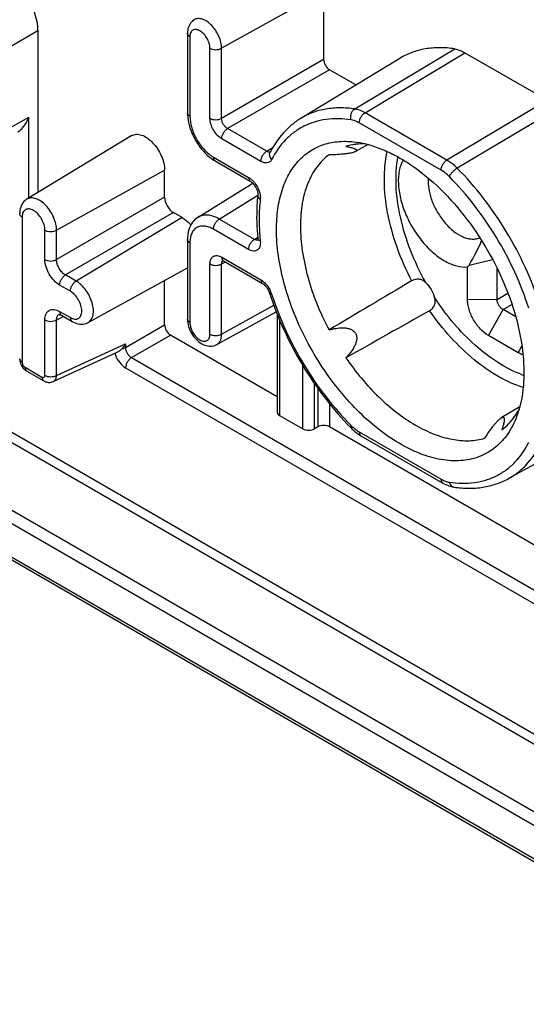
# Model space of a CAD drawing. Units: millimetres. Extents: x 109 to 170, y 54 to 181.
# Drawn here: x 143 to 155, y 54 to 78 of the extents above; entities that cross this region are included whole.
import ezdxf

# ---------------------------------------------------------------- set-up
doc = ezdxf.new("R2010")
doc.units = ezdxf.units.MM
doc.header["$LTSCALE"] = 16.335
doc.layers.get('0').update_dxf_attribs({"linetype": 'CONTINUOUS'})
for name, color, linetype in [('DRAFT', 7, 'CONTINUOUS'), ('RACCORDO', 7, 'CONTINUOUS'), ('SMUSSO', 7, 'CONTINUOUS')]:
    doc.layers.add(name, color=color, linetype=linetype)

msp = doc.modelspace()

# ---------------------------------------------------------------- linework, layer by layer
at = {"color": 7, "linetype": 'CONTINUOUS'}
for centre, radius, start, end in [((151.29, 72.966), 1.567, 93.4913, 97.7008), ((151.296, 72.847), 1.687, 88.7999, 93.4525)]:
    msp.add_arc(centre, radius, start, end, dxfattribs=at)
for points, knots in [([(149.195, 72.475), (149.195, 72.641), (149.215, 72.959), (149.313, 73.408), (149.476, 73.799), (149.703, 74.123), (149.99, 74.371), (150.328, 74.533), (150.708, 74.605), (150.972, 74.594), (151.105, 74.576)], [0, 0, 0, 0, 0.151477, 0.290716, 0.418463, 0.536855, 0.649492, 0.761078, 0.876533, 1, 1, 1, 1]), ([(151.08, 74.519), (151.061, 74.517), (150.988, 74.505), (150.915, 74.488), (150.861, 74.472)], [0, 0, 0, 0, 0.253344, 1, 1, 1, 1]), ([(150.861, 74.472), (150.88, 74.469), (150.917, 74.462), (150.97, 74.45), (151.018, 74.437), (151.054, 74.426), (151.079, 74.415), (151.094, 74.408), (151.107, 74.399), (151.116, 74.39), (151.121, 74.38), (151.119, 74.368), (151.109, 74.357), (151.1, 74.351), (151.095, 74.348)], [0, 0, 0, 0, 0.178453, 0.345527, 0.498852, 0.634961, 0.695039, 0.748799, 0.79534, 0.834242, 0.866659, 0.898567, 0.940382, 1, 1, 1, 1]), ([(151.105, 74.576), (151.344, 74.543), (151.709, 74.43), (152.17, 74.195), (152.659, 73.878), (153.247, 73.365), (153.874, 72.619), (154.405, 71.768), (154.811, 70.861), (155.068, 69.949), (155.135, 69.338), (155.135, 69.046)], [0, 0, 0, 0, 0.099212, 0.154211, 0.212642, 0.338437, 0.473108, 0.6118, 0.749166, 0.880017, 1, 1, 1, 1]), ([(150.456, 74.27), (150.345, 74.188), (150.141, 73.979), (149.925, 73.577), (149.796, 73.094), (149.771, 72.747), (149.771, 72.564)], [0, 0, 0, 0, 0.218033, 0.452951, 0.712564, 1, 1, 1, 1]), ([(151.095, 74.348), (151.077, 74.338), (151.033, 74.324), (150.962, 74.307), (150.88, 74.295), (150.767, 74.282), (150.625, 74.272), (150.512, 74.27), (150.456, 74.27)], [0, 0, 0, 0, 0.092044, 0.211553, 0.341997, 0.475485, 0.741153, 1, 1, 1, 1]), ([(149.771, 72.564), (149.771, 72.365), (149.804, 71.951), (149.939, 71.325), (150.155, 70.688), (150.348, 70.272), (150.456, 70.067)], [0, 0, 0, 0, 0.228923, 0.474815, 0.733537, 1, 1, 1, 1]), ([(154.94, 67.935), (154.881, 67.792), (154.738, 67.527), (154.43, 67.207), (154.048, 66.998), (153.609, 66.91), (153.131, 66.942), (152.629, 67.088), (152.117, 67.343), (151.606, 67.698), (151.113, 68.143), (150.651, 68.665), (150.234, 69.249), (149.873, 69.877), (149.58, 70.531), (149.363, 71.192), (149.229, 71.841), (149.195, 72.269), (149.195, 72.475)], [0, 0, 0, 0, 0.04903, 0.094635, 0.13913, 0.185127, 0.234842, 0.289656, 0.350083, 0.415923, 0.486445, 0.560546, 0.636871, 0.713927, 0.790173, 0.864121, 0.934424, 1, 1, 1, 1]), ([(150.456, 70.067), (150.51, 70.084), (150.62, 70.11), (150.761, 70.123), (150.874, 70.115), (150.957, 70.095), (151.034, 70.057), (151.095, 69.994), (151.123, 69.911), (151.121, 69.826), (151.099, 69.743), (151.054, 69.64), (150.976, 69.522), (150.901, 69.437), (150.861, 69.398)], [0, 0, 0, 0, 0.125014, 0.250005, 0.312624, 0.375307, 0.438042, 0.500708, 0.563271, 0.625779, 0.688212, 0.750602, 0.875231, 1, 1, 1, 1]), ([(150.861, 69.398), (151.093, 69.061), (151.479, 68.596), (152.067, 68.084), (152.512, 67.782), (152.958, 67.563), (153.394, 67.432), (153.811, 67.394), (154.077, 67.434), (154.199, 67.471)], [0, 0, 0, 0, 0.300315, 0.441077, 0.57281, 0.694292, 0.805191, 0.906336, 1, 1, 1, 1]), ([(155.135, 69.046), (155.135, 68.944), (155.121, 68.568), (155.044, 68.19), (154.94, 67.935)], [0, 0, 0, 0, 0.269915, 1, 1, 1, 1]), ([(154.913, 67.99), (154.922, 68.003), (154.959, 68.056), (154.992, 68.111), (155.016, 68.153)], [0, 0, 0, 0, 0.246573, 1, 1, 1, 1]), ([(154.199, 67.471), (154.227, 67.516), (154.285, 67.607), (154.364, 67.718), (154.432, 67.803), (154.484, 67.863), (154.536, 67.915), (154.572, 67.945), (154.59, 67.956)], [0, 0, 0, 0, 0.255846, 0.517229, 0.648432, 0.777388, 0.898615, 1, 1, 1, 1]), ([(154.59, 67.956), (154.598, 67.96), (154.611, 67.967), (154.63, 67.972), (154.646, 67.97), (154.656, 67.96), (154.662, 67.946), (154.665, 67.922), (154.663, 67.887), (154.655, 67.839), (154.636, 67.767), (154.618, 67.711), (154.604, 67.672)], [0, 0, 0, 0, 0.068978, 0.120181, 0.158504, 0.193378, 0.232283, 0.277819, 0.388241, 0.519972, 0.667957, 1, 1, 1, 1]), ([(154.604, 67.672), (154.663, 67.716), (154.775, 67.814), (154.869, 67.928), (154.913, 67.99)], [0, 0, 0, 0, 0.492727, 1, 1, 1, 1])]:
    msp.add_open_spline(points, degree=3, knots=knots, dxfattribs=at)
at = {"layer": 'DRAFT', "color": 7, "linetype": 'CONTINUOUS'}
for p, q in [((152.155, 76.585), (149.778, 75.145)), ((151.399, 74.515), (151.095, 74.348)), ((155.035, 68.226), (154.59, 67.956)), ((155.893, 67.119), (154.769, 66.502))]:
    msp.add_line(p, q, dxfattribs=at)
at = {"layer": 'RACCORDO', "color": 250, "linetype": 'CONTINUOUS'}
for p, q in [((161.226, 56.987), (111.887, 85.475)), ((161.226, 56.744), (111.782, 85.292)), ((150.108, 78.069), (147.878, 76.826)), ((141.019, 75.839), (143.468, 77.252)), ((147.116, 77.105), (147.116, 75.194)), ((147.598, 75.146), (147.598, 76.827)), ((147.878, 75.144), (147.878, 76.826)), ((151.075, 75.37), (153.476, 76.812)), ((150.327, 76.558), (147.878, 75.144)), ((151.321, 75.279), (153.72, 76.721)), ((150.468, 76.313), (148.019, 74.899)), ((155.701, 75.578), (153.287, 74.144)), ((155.946, 75.386), (153.533, 73.95)), ((141.019, 73.928), (143.249, 75.171)), ((143.249, 73.233), (143.249, 75.171)), ((153.287, 74.144), (151.321, 75.279)), ((148.96, 74.356), (148.019, 74.899)), ((153.148, 73.9), (151.182, 75.036)), ((148.822, 74.112), (147.88, 74.656)), ((148.96, 74.356), (149.106, 74.445)), ((147.682, 74.214), (148.525, 73.728)), ((143.916, 72.459), (146.508, 73.905)), ((146.508, 73.251), (143.916, 71.755)), ((147.821, 72.728), (148.749, 73.302)), ((143.088, 72.777), (143.088, 69.294)), ((146.72, 72.884), (144.128, 71.387)), ((146.933, 72.762), (144.385, 71.239)), ((148.664, 72.241), (147.821, 72.728)), ((143.635, 71.756), (143.635, 72.461)), ((143.916, 71.755), (143.916, 72.459)), ((148.525, 71.998), (147.682, 72.484)), ((147.116, 72.158), (147.116, 70.247)), ((148.664, 72.241), (148.745, 72.292)), ((147.598, 69.969), (147.598, 71.65)), ((147.966, 71.696), (147.878, 71.649)), ((147.878, 69.967), (147.878, 71.649)), ((147.88, 71.813), (148.822, 71.27)), ((144.385, 71.239), (144.128, 71.387)), ((144.246, 70.996), (143.989, 71.144)), ((147.878, 69.967), (149.128, 70.664)), ((143.989, 70.512), (144.246, 70.363)), ((143.635, 68.978), (143.635, 70.307)), ((143.916, 70.306), (144.077, 70.393)), ((143.916, 68.977), (143.916, 70.306)), ((145.571, 69.648), (146.508, 70.19)), ((149.27, 70.304), (149.27, 68.017)), ((145.712, 69.403), (146.65, 69.945)), ((143.916, 68.977), (145.571, 69.735)), ((145.571, 69.735), (145.571, 69.648)), ((161.141, 55.168), (136.709, 69.275)), ((145.712, 69.403), (161.226, 60.446)), ((161.002, 54.925), (136.572, 69.03)), ((143.159, 69.172), (143.565, 68.937)), ((145.573, 69.16), (161.226, 60.122)), ((149.828, 67.694), (149.828, 69.208)), ((150.108, 67.696), (150.108, 68.776)), ((150.185, 68.666), (150.185, 67.74)), ((150.466, 68.298), (150.466, 67.742)), ((136.572, 68.235), (161.266, 53.977)), ((151.182, 67.621), (153.148, 66.486))]:
    msp.add_line(p, q, dxfattribs=at)
at = {"layer": 'RACCORDO', "color": 7, "linetype": 'CONTINUOUS'}
for p, q in [((150.327, 80.591), (150.327, 76.558)), ((143.468, 77.252), (143.468, 73.365)), ((147.057, 77.187), (147.057, 75.276)), ((153.72, 76.721), (155.701, 75.578)), ((151.102, 75.947), (150.468, 76.313)), ((145.72, 74.731), (143.203, 73.205)), ((149.042, 74.328), (149.042, 74.328)), ((147.723, 74.123), (148.566, 73.636)), ((146.508, 73.251), (146.508, 73.905)), ((147.311, 72.772), (148.627, 73.586)), ((146.933, 72.762), (146.72, 72.884)), ((147.057, 72.24), (147.057, 70.328)), ((147.915, 71.726), (147.922, 71.722)), ((147.922, 71.722), (148.863, 71.179)), ((144.674, 70.249), (147.057, 71.558)), ((146.508, 70.19), (146.508, 71.256)), ((143.979, 70.444), (143.979, 70.444)), ((144.021, 70.425), (144.03, 70.42)), ((144.03, 70.42), (144.287, 70.272)), ((147.763, 69.718), (149.19, 70.502)), ((149.211, 70.447), (149.211, 68.099)), ((149.211, 68.466), (146.65, 69.945)), ((143.837, 68.83), (145.371, 69.533)), ((143.2, 69.08), (143.606, 68.845)), ((136.613, 68.144), (161.308, 53.885)), ((149.27, 68.017), (149.828, 67.694)), ((150.185, 67.74), (150.108, 67.696)), ((158.828, 62.913), (150.466, 67.742)), ((151.224, 67.529), (153.19, 66.394))]:
    msp.add_line(p, q, dxfattribs=at)
for points in [[(147.222, 77.513), (147.207, 77.503), (147.179, 77.481), (147.154, 77.457), (147.132, 77.43), (147.112, 77.4), (147.095, 77.368), (147.081, 77.334), (147.07, 77.298), (147.063, 77.261), (147.059, 77.222), (147.057, 77.187)], [(147.057, 75.276), (147.059, 75.227), (147.063, 75.167), (147.072, 75.106), (147.083, 75.044), (147.098, 74.982), (147.116, 74.921), (147.137, 74.86), (147.161, 74.799), (147.187, 74.738), (147.216, 74.679), (147.248, 74.621), (147.282, 74.564), (147.319, 74.509), (147.357, 74.456), (147.398, 74.405), (147.441, 74.356), (147.485, 74.309), (147.531, 74.265), (147.578, 74.224), (147.627, 74.186), (147.677, 74.151), (147.723, 74.123)], [(148.566, 73.636), (148.575, 73.631), (148.585, 73.623), (148.597, 73.615), (148.609, 73.604), (148.621, 73.592), (148.634, 73.579), (148.647, 73.564), (148.66, 73.548), (148.672, 73.531), (148.684, 73.513), (148.695, 73.494), (148.705, 73.475), (148.715, 73.456), (148.723, 73.437), (148.73, 73.418), (148.736, 73.4), (148.74, 73.382), (148.744, 73.366), (148.747, 73.35), (148.748, 73.336), (148.749, 73.324), (148.749, 73.314), (148.748, 73.305), (148.748, 73.303)], [(143.203, 73.205), (143.186, 73.194), (143.158, 73.172), (143.131, 73.146), (143.107, 73.117), (143.086, 73.085), (143.069, 73.051), (143.054, 73.015), (143.043, 72.977), (143.035, 72.937), (143.031, 72.896), (143.029, 72.858)], [(147.311, 72.772), (147.282, 72.752), (147.245, 72.723), (147.211, 72.689), (147.18, 72.652), (147.152, 72.61), (147.127, 72.565), (147.106, 72.517), (147.088, 72.466), (147.074, 72.411), (147.065, 72.354), (147.059, 72.294), (147.057, 72.24)], [(148.748, 72.265), (148.748, 72.257), (148.749, 72.245), (148.749, 72.235), (148.748, 72.227), (148.747, 72.22), (148.746, 72.216), (148.746, 72.214)], [(147.895, 71.734), (147.895, 71.734), (147.894, 71.734), (147.895, 71.734), (147.898, 71.733), (147.902, 71.731), (147.908, 71.729), (147.915, 71.726)], [(148.863, 71.179), (148.873, 71.172), (148.884, 71.165), (148.896, 71.155), (148.908, 71.144), (148.921, 71.132), (148.934, 71.118), (148.947, 71.103), (148.96, 71.086), (148.973, 71.068), (148.985, 71.049), (148.996, 71.03), (149.006, 71.01), (149.015, 70.99), (149.023, 70.97), (149.03, 70.95)], [(143.972, 70.442), (143.972, 70.441), (143.972, 70.441), (143.973, 70.441), (143.977, 70.441), (143.983, 70.44), (143.99, 70.438), (143.999, 70.435), (144.01, 70.431), (144.021, 70.425)], [(144.287, 70.272), (144.32, 70.254), (144.358, 70.237), (144.396, 70.224), (144.435, 70.215), (144.474, 70.209), (144.512, 70.208), (144.55, 70.21), (144.587, 70.216), (144.622, 70.226), (144.656, 70.24), (144.674, 70.249)], [(147.057, 70.329), (147.057, 70.323), (147.06, 70.281), (147.065, 70.239), (147.073, 70.196), (147.084, 70.154), (147.098, 70.112), (147.115, 70.07), (147.134, 70.029), (147.156, 69.989), (147.18, 69.95), (147.206, 69.913), (147.235, 69.877), (147.266, 69.843), (147.297, 69.812), (147.331, 69.784), (147.365, 69.759), (147.4, 69.737), (147.435, 69.719), (147.471, 69.704), (147.507, 69.692), (147.543, 69.684), (147.579, 69.68), (147.614, 69.679), (147.65, 69.681), (147.684, 69.687), (147.717, 69.697), (147.748, 69.71), (147.763, 69.718)], [(143.029, 69.376), (143.03, 69.351), (143.034, 69.325), (143.039, 69.299), (143.047, 69.273), (143.056, 69.247), (143.068, 69.222), (143.082, 69.198), (143.097, 69.175), (143.114, 69.153), (143.132, 69.133), (143.151, 69.115), (143.171, 69.099), (143.193, 69.084), (143.2, 69.08)], [(143.606, 68.845), (143.625, 68.836), (143.646, 68.826), (143.668, 68.819), (143.689, 68.814), (143.712, 68.81), (143.734, 68.809), (143.755, 68.81), (143.777, 68.812), (143.797, 68.817), (143.817, 68.823), (143.837, 68.831)], [(150.985, 67.716), (151.003, 67.698), (151.04, 67.664), (151.078, 67.631), (151.117, 67.6), (151.157, 67.571), (151.198, 67.545), (151.224, 67.529)], [(153.19, 66.394), (153.22, 66.377), (153.259, 66.358), (153.297, 66.341), (153.335, 66.327), (153.373, 66.315), (153.41, 66.306), (153.447, 66.298), (153.457, 66.297)]]:
    msp.add_lwpolyline(points, dxfattribs=at)
at = {"layer": 'RACCORDO', "color": 250, "linetype": 'CONTINUOUS'}
for centre, radius, start, end in [((154.072, 72.753), 5.296, 184.6887, 185.9553), ((148.752, 72.388), 0.172, 238.9545, 243.4021), ((147.952, 71.681), 0.0679, 125.2748, 133.7673), ((148.437, 70.721), 0.675, 20.6206, 27.9716), ((148.485, 70.739), 0.624, 17.7448, 20.5722), ((144.027, 70.356), 0.1, 118.3058, 122.5267), ((145.914, 69.692), 0.629, 197.0904, 201.5396), ((155.99, 71.404), 2.573, 249.1837, 250.5677)]:
    msp.add_arc(centre, radius, start, end, dxfattribs=at)
at = {"layer": 'RACCORDO', "color": 7, "linetype": 'CONTINUOUS'}
for centre, major_axis, ratio, start_param, end_param in [((142.761, 77.661), (-0.5, 0.866), 0.577508, -2.356091, -0.785599), ((150.468, 76.476), (-0.1, 0.173), 0.577508, 0.785502, 2.355994), ((146.72, 73.129), (-0.15, 0.26), 0.577508, 0.785502, 2.355994), ((146.65, 70.108), (-0.1, 0.173), 0.577508, 0.785502, 2.355994), ((149.411, 68.101), (0.2, 0.003), 0.587374, 3.132555, 3.917953), ((149.969, 67.779), (0.2, 0.003), 0.587374, -2.365232, -0.811889), ((150.324, 67.657), (0.2, 0.003), 0.587374, 0.776361, 2.329704)]:
    msp.add_ellipse(centre, major_axis=major_axis, ratio=ratio, start_param=start_param, end_param=end_param, dxfattribs=at)
at = {"layer": 'RACCORDO', "color": 250, "linetype": 'CONTINUOUS'}
for points, knots in [([(147.878, 76.826), (147.878, 76.872), (147.865, 76.97), (147.816, 77.113), (147.741, 77.251), (147.646, 77.372), (147.538, 77.467), (147.426, 77.527), (147.331, 77.544), (147.265, 77.533), (147.235, 77.521), (147.222, 77.513)], [0, 0, 0, 0, 0.129002, 0.270953, 0.418439, 0.56296, 0.696581, 0.813572, 0.912585, 0.957118, 1, 1, 1, 1]), ([(147.598, 76.827), (147.598, 76.867), (147.583, 76.95), (147.531, 77.067), (147.456, 77.17), (147.378, 77.236), (147.312, 77.267), (147.266, 77.278), (147.224, 77.277), (147.185, 77.263), (147.154, 77.237), (147.132, 77.2), (147.119, 77.155), (147.116, 77.122), (147.116, 77.105)], [0, 0, 0, 0, 0.138254, 0.291391, 0.444537, 0.582786, 0.643241, 0.697323, 0.745966, 0.791393, 0.836821, 0.885452, 0.939555, 1, 1, 1, 1]), ([(147.116, 77.105), (147.099, 77.115), (147.077, 77.132), (147.06, 77.163), (147.057, 77.179), (147.057, 77.187)], [0, 0, 0, 0, 0.547733, 0.781581, 1, 1, 1, 1]), ([(147.598, 76.827), (147.618, 76.816), (147.664, 76.799), (147.737, 76.79), (147.811, 76.798), (147.858, 76.814), (147.878, 76.826)], [0, 0, 0, 0, 0.236732, 0.498909, 0.761677, 1, 1, 1, 1]), ([(151.075, 75.37), (150.957, 75.388), (150.724, 75.406), (150.382, 75.378), (150.064, 75.294), (149.869, 75.2), (149.778, 75.145)], [0, 0, 0, 0, 0.266984, 0.519781, 0.762402, 1, 1, 1, 1]), ([(147.116, 75.194), (147.099, 75.204), (147.077, 75.221), (147.06, 75.252), (147.057, 75.268), (147.057, 75.276)], [0, 0, 0, 0, 0.547733, 0.781581, 1, 1, 1, 1]), ([(147.116, 75.194), (147.116, 75.101), (147.151, 74.906), (147.272, 74.631), (147.449, 74.389), (147.601, 74.261), (147.682, 74.214)], [0, 0, 0, 0, 0.237189, 0.499942, 0.76271, 1, 1, 1, 1]), ([(147.88, 74.656), (147.84, 74.679), (147.764, 74.743), (147.676, 74.864), (147.615, 75.001), (147.598, 75.099), (147.598, 75.146)], [0, 0, 0, 0, 0.237214, 0.499955, 0.762726, 1, 1, 1, 1]), ([(147.598, 75.146), (147.618, 75.134), (147.664, 75.117), (147.737, 75.109), (147.811, 75.117), (147.858, 75.133), (147.878, 75.144)], [0, 0, 0, 0, 0.236732, 0.498909, 0.761677, 1, 1, 1, 1]), ([(148.019, 74.899), (147.999, 74.911), (147.961, 74.942), (147.916, 75.003), (147.886, 75.072), (147.878, 75.121), (147.878, 75.144)], [0, 0, 0, 0, 0.237705, 0.499955, 0.762234, 1, 1, 1, 1]), ([(150.985, 75.108), (150.787, 75.138), (150.488, 75.146), (150.11, 75.065), (149.851, 74.962), (149.616, 74.818), (149.331, 74.569), (149.167, 74.328), (149.079, 74.156)], [0, 0, 0, 0, 0.262405, 0.385643, 0.505847, 0.625239, 0.746116, 1, 1, 1, 1]), ([(150.985, 75.108), (150.978, 75.133), (150.973, 75.184), (150.991, 75.28), (151.035, 75.346), (151.075, 75.37)], [0, 0, 0, 0, 0.25822, 0.522852, 1, 1, 1, 1]), ([(151.321, 75.279), (151.301, 75.291), (151.223, 75.332), (151.138, 75.361), (151.075, 75.37)], [0, 0, 0, 0, 0.269462, 1, 1, 1, 1]), ([(151.182, 75.036), (151.182, 75.058), (151.191, 75.107), (151.22, 75.175), (151.264, 75.235), (151.301, 75.267), (151.321, 75.279)], [0, 0, 0, 0, 0.236727, 0.498902, 0.761674, 1, 1, 1, 1]), ([(147.88, 74.656), (147.88, 74.679), (147.889, 74.727), (147.919, 74.795), (147.962, 74.855), (148, 74.887), (148.019, 74.899)], [0, 0, 0, 0, 0.236727, 0.498902, 0.761674, 1, 1, 1, 1]), ([(151.182, 75.036), (151.166, 75.045), (151.104, 75.078), (151.036, 75.101), (150.985, 75.108)], [0, 0, 0, 0, 0.269389, 1, 1, 1, 1]), ([(147.682, 74.214), (147.682, 74.195), (147.686, 74.167), (147.704, 74.137), (147.716, 74.127), (147.723, 74.123)], [0, 0, 0, 0, 0.54774, 0.781586, 1, 1, 1, 1]), ([(148.822, 74.112), (148.822, 74.135), (148.83, 74.184), (148.86, 74.252), (148.903, 74.312), (148.941, 74.344), (148.96, 74.356)], [0, 0, 0, 0, 0.236727, 0.498902, 0.761674, 1, 1, 1, 1]), ([(148.994, 74.341), (148.991, 74.342), (148.979, 74.346), (148.968, 74.351), (148.96, 74.356)], [0, 0, 0, 0, 0.238141, 1, 1, 1, 1]), ([(149.049, 74.341), (149.045, 74.339), (149.027, 74.335), (149.007, 74.337), (148.994, 74.341)], [0, 0, 0, 0, 0.233816, 1, 1, 1, 1]), ([(149.079, 74.156), (149.057, 74.18), (149.032, 74.224), (149.027, 74.286), (149.036, 74.315), (149.042, 74.328)], [0, 0, 0, 0, 0.530889, 0.771108, 1, 1, 1, 1]), ([(151.847, 74.353), (151.795, 74.127), (151.752, 73.631), (151.839, 72.855), (152.066, 72.041), (152.301, 71.508), (152.439, 71.244)], [0, 0, 0, 0, 0.2161, 0.458826, 0.722883, 1, 1, 1, 1]), ([(152.104, 74.224), (152.062, 74), (152.037, 73.512), (152.145, 72.757), (152.389, 71.971), (152.632, 71.459), (152.772, 71.207)], [0, 0, 0, 0, 0.217624, 0.461321, 0.725057, 1, 1, 1, 1]), ([(149.079, 74.156), (149.069, 74.135), (149.04, 74.098), (148.973, 74.07), (148.896, 74.076), (148.846, 74.098), (148.822, 74.112)], [0, 0, 0, 0, 0.233595, 0.458065, 0.707098, 1, 1, 1, 1]), ([(153.148, 73.9), (153.148, 73.923), (153.157, 73.972), (153.186, 74.04), (153.23, 74.1), (153.267, 74.132), (153.287, 74.144)], [0, 0, 0, 0, 0.236727, 0.498902, 0.761674, 1, 1, 1, 1]), ([(153.533, 73.95), (153.514, 73.97), (153.438, 74.042), (153.354, 74.105), (153.287, 74.144)], [0, 0, 0, 0, 0.263147, 1, 1, 1, 1]), ([(148.525, 73.728), (148.531, 73.724), (148.558, 73.707), (148.582, 73.688), (148.6, 73.672)], [0, 0, 0, 0, 0.238792, 1, 1, 1, 1]), ([(148.525, 73.728), (148.525, 73.709), (148.529, 73.68), (148.547, 73.65), (148.559, 73.64), (148.566, 73.636)], [0, 0, 0, 0, 0.54774, 0.781586, 1, 1, 1, 1]), ([(153.345, 73.746), (153.33, 73.761), (153.269, 73.819), (153.202, 73.87), (153.148, 73.9)], [0, 0, 0, 0, 0.263114, 1, 1, 1, 1]), ([(153.345, 73.746), (153.353, 73.764), (153.376, 73.803), (153.42, 73.858), (153.473, 73.909), (153.513, 73.939), (153.533, 73.95)], [0, 0, 0, 0, 0.215557, 0.476597, 0.74999, 1, 1, 1, 1]), ([(155.251, 70.592), (155.157, 70.885), (154.931, 71.466), (154.492, 72.294), (153.965, 73.064), (153.559, 73.53), (153.345, 73.746)], [0, 0, 0, 0, 0.248442, 0.50226, 0.754925, 1, 1, 1, 1]), ([(155.519, 70.665), (155.421, 70.97), (155.185, 71.576), (154.728, 72.438), (154.18, 73.24), (153.756, 73.726), (153.533, 73.95)], [0, 0, 0, 0, 0.248443, 0.50226, 0.754924, 1, 1, 1, 1]), ([(148.6, 73.672), (148.604, 73.669), (148.62, 73.654), (148.634, 73.639), (148.645, 73.627)], [0, 0, 0, 0, 0.245457, 1, 1, 1, 1]), ([(148.645, 73.627), (148.66, 73.611), (148.715, 73.542), (148.757, 73.462), (148.778, 73.4)], [0, 0, 0, 0, 0.24786, 1, 1, 1, 1]), ([(148.805, 73.198), (148.787, 73.211), (148.763, 73.235), (148.748, 73.274), (148.747, 73.294), (148.748, 73.303)], [0, 0, 0, 0, 0.540146, 0.776632, 1, 1, 1, 1]), ([(148.778, 73.4), (148.79, 73.365), (148.807, 73.299), (148.809, 73.23), (148.805, 73.198)], [0, 0, 0, 0, 0.529555, 1, 1, 1, 1]), ([(143.916, 72.459), (143.916, 72.51), (143.902, 72.616), (143.849, 72.771), (143.767, 72.921), (143.664, 73.053), (143.547, 73.155), (143.425, 73.221), (143.322, 73.24), (143.25, 73.228), (143.218, 73.214), (143.203, 73.205)], [0, 0, 0, 0, 0.129001, 0.270954, 0.41844, 0.562963, 0.696583, 0.813573, 0.912585, 0.957118, 1, 1, 1, 1]), ([(148.805, 73.198), (148.797, 73.128), (148.771, 72.836), (148.776, 72.542), (148.794, 72.32)], [0, 0, 0, 0, 0.239312, 1, 1, 1, 1]), ([(143.088, 72.777), (143.071, 72.786), (143.049, 72.804), (143.032, 72.835), (143.029, 72.851), (143.029, 72.858)], [0, 0, 0, 0, 0.547733, 0.781581, 1, 1, 1, 1]), ([(143.635, 72.461), (143.635, 72.505), (143.619, 72.6), (143.56, 72.733), (143.474, 72.85), (143.385, 72.925), (143.311, 72.961), (143.259, 72.973), (143.21, 72.972), (143.167, 72.956), (143.131, 72.926), (143.106, 72.885), (143.091, 72.834), (143.088, 72.796), (143.088, 72.777)], [0, 0, 0, 0, 0.138253, 0.291392, 0.444539, 0.582789, 0.643244, 0.697326, 0.745969, 0.791396, 0.836825, 0.885457, 0.939557, 1, 1, 1, 1]), ([(147.821, 72.728), (147.776, 72.754), (147.686, 72.796), (147.549, 72.828), (147.421, 72.822), (147.344, 72.792), (147.311, 72.772)], [0, 0, 0, 0, 0.290441, 0.549629, 0.78237, 1, 1, 1, 1]), ([(147.682, 72.484), (147.646, 72.505), (147.577, 72.538), (147.469, 72.564), (147.369, 72.561), (147.279, 72.529), (147.206, 72.467), (147.153, 72.382), (147.122, 72.276), (147.116, 72.199), (147.116, 72.158)], [0, 0, 0, 0, 0.144896, 0.274512, 0.391095, 0.49997, 0.608839, 0.725414, 0.855067, 1, 1, 1, 1]), ([(147.682, 72.484), (147.682, 72.507), (147.69, 72.556), (147.72, 72.624), (147.763, 72.684), (147.801, 72.716), (147.821, 72.728)], [0, 0, 0, 0, 0.236727, 0.498902, 0.761674, 1, 1, 1, 1]), ([(143.635, 72.461), (143.655, 72.449), (143.701, 72.432), (143.775, 72.424), (143.849, 72.432), (143.896, 72.448), (143.916, 72.459)], [0, 0, 0, 0, 0.236732, 0.498909, 0.761677, 1, 1, 1, 1]), ([(147.116, 72.158), (147.099, 72.168), (147.077, 72.185), (147.06, 72.216), (147.057, 72.232), (147.057, 72.24)], [0, 0, 0, 0, 0.547732, 0.781582, 1, 1, 1, 1]), ([(148.525, 71.998), (148.525, 72.021), (148.533, 72.069), (148.563, 72.137), (148.606, 72.197), (148.644, 72.229), (148.664, 72.241)], [0, 0, 0, 0, 0.236727, 0.498902, 0.761674, 1, 1, 1, 1]), ([(148.805, 72.204), (148.808, 72.181), (148.809, 72.136), (148.798, 72.074), (148.775, 72.022), (148.739, 71.984), (148.693, 71.961), (148.639, 71.957), (148.581, 71.969), (148.544, 71.987), (148.525, 71.998)], [0, 0, 0, 0, 0.151218, 0.286229, 0.405844, 0.514644, 0.620644, 0.732958, 0.858444, 1, 1, 1, 1]), ([(148.698, 72.226), (148.696, 72.226), (148.688, 72.229), (148.681, 72.232), (148.675, 72.235)], [0, 0, 0, 0, 0.241309, 1, 1, 1, 1]), ([(148.748, 72.224), (148.744, 72.223), (148.727, 72.22), (148.71, 72.222), (148.698, 72.226)], [0, 0, 0, 0, 0.234415, 1, 1, 1, 1]), ([(148.805, 72.204), (148.797, 72.207), (148.783, 72.215), (148.764, 72.229), (148.752, 72.246), (148.748, 72.259), (148.748, 72.265)], [0, 0, 0, 0, 0.298469, 0.56027, 0.789706, 1, 1, 1, 1]), ([(147.598, 71.65), (147.598, 71.67), (147.601, 71.709), (147.616, 71.762), (147.643, 71.805), (147.679, 71.836), (147.724, 71.852), (147.774, 71.853), (147.828, 71.84), (147.863, 71.824), (147.88, 71.813)], [0, 0, 0, 0, 0.144884, 0.274514, 0.391079, 0.499949, 0.608825, 0.725405, 0.855089, 1, 1, 1, 1]), ([(143.989, 71.144), (143.939, 71.173), (143.844, 71.253), (143.733, 71.404), (143.657, 71.576), (143.635, 71.698), (143.635, 71.756)], [0, 0, 0, 0, 0.237225, 0.499992, 0.762743, 1, 1, 1, 1]), ([(143.635, 71.756), (143.655, 71.745), (143.701, 71.728), (143.775, 71.719), (143.849, 71.727), (143.896, 71.743), (143.916, 71.755)], [0, 0, 0, 0, 0.236732, 0.498909, 0.761677, 1, 1, 1, 1]), ([(144.128, 71.387), (144.098, 71.404), (144.04, 71.452), (143.973, 71.543), (143.928, 71.646), (143.915, 71.72), (143.916, 71.755)], [0, 0, 0, 0, 0.237553, 0.499992, 0.762414, 1, 1, 1, 1]), ([(147.598, 71.65), (147.618, 71.639), (147.664, 71.622), (147.737, 71.614), (147.811, 71.621), (147.858, 71.638), (147.878, 71.649)], [0, 0, 0, 0, 0.236732, 0.498909, 0.761677, 1, 1, 1, 1]), ([(147.878, 71.649), (147.878, 71.665), (147.881, 71.694), (147.896, 71.721), (147.906, 71.73)], [0, 0, 0, 0, 0.544403, 1, 1, 1, 1]), ([(147.88, 71.813), (147.88, 71.794), (147.885, 71.766), (147.903, 71.736), (147.915, 71.726), (147.922, 71.722)], [0, 0, 0, 0, 0.547736, 0.781587, 1, 1, 1, 1]), ([(143.989, 71.144), (143.989, 71.167), (143.997, 71.215), (144.027, 71.283), (144.071, 71.343), (144.108, 71.375), (144.128, 71.387)], [0, 0, 0, 0, 0.236727, 0.498902, 0.761674, 1, 1, 1, 1]), ([(144.246, 70.996), (144.246, 71.018), (144.254, 71.067), (144.284, 71.135), (144.327, 71.195), (144.365, 71.227), (144.385, 71.239)], [0, 0, 0, 0, 0.236727, 0.498902, 0.761674, 1, 1, 1, 1]), ([(144.674, 70.249), (144.689, 70.257), (144.717, 70.278), (144.764, 70.335), (144.799, 70.433), (144.803, 70.571), (144.773, 70.724), (144.71, 70.879), (144.621, 71.025), (144.513, 71.148), (144.428, 71.214), (144.385, 71.239)], [0, 0, 0, 0, 0.042881, 0.087414, 0.186422, 0.303407, 0.437023, 0.581542, 0.729026, 0.870986, 1, 1, 1, 1]), ([(148.822, 71.27), (148.834, 71.263), (148.884, 71.23), (148.928, 71.187), (148.957, 71.152)], [0, 0, 0, 0, 0.23284, 1, 1, 1, 1]), ([(148.822, 71.27), (148.822, 71.251), (148.826, 71.223), (148.844, 71.193), (148.856, 71.182), (148.863, 71.179)], [0, 0, 0, 0, 0.54774, 0.781586, 1, 1, 1, 1]), ([(148.957, 71.152), (148.965, 71.143), (148.993, 71.107), (149.017, 71.068), (149.033, 71.037)], [0, 0, 0, 0, 0.247194, 1, 1, 1, 1]), ([(144.246, 70.363), (144.263, 70.354), (144.296, 70.337), (144.348, 70.325), (144.397, 70.326), (144.44, 70.342), (144.476, 70.372), (144.501, 70.413), (144.516, 70.464), (144.523, 70.547), (144.502, 70.661), (144.444, 70.794), (144.358, 70.911), (144.284, 70.973), (144.246, 70.996)], [0, 0, 0, 0, 0.060444, 0.114541, 0.163175, 0.208604, 0.25403, 0.30267, 0.356749, 0.4172, 0.555442, 0.708587, 0.86173, 1, 1, 1, 1]), ([(149.079, 70.929), (149.073, 70.93), (149.061, 70.931), (149.044, 70.935), (149.032, 70.944), (149.03, 70.95)], [0, 0, 0, 0, 0.34303, 0.620198, 1, 1, 1, 1]), ([(149.079, 70.929), (149.173, 70.636), (149.4, 70.055), (149.838, 69.227), (150.365, 68.457), (150.771, 67.991), (150.985, 67.776)], [0, 0, 0, 0, 0.248442, 0.50226, 0.754925, 1, 1, 1, 1]), ([(155.075, 68.998), (154.882, 69.072), (154.492, 69.274), (153.948, 69.692), (153.435, 70.221), (153.133, 70.628), (152.992, 70.844)], [0, 0, 0, 0, 0.219806, 0.463299, 0.725693, 1, 1, 1, 1]), ([(143.635, 70.307), (143.635, 70.333), (143.639, 70.381), (143.659, 70.447), (143.692, 70.501), (143.737, 70.539), (143.793, 70.56), (143.856, 70.561), (143.923, 70.545), (143.967, 70.524), (143.989, 70.512)], [0, 0, 0, 0, 0.144883, 0.274518, 0.391087, 0.499962, 0.608842, 0.725425, 0.855098, 1, 1, 1, 1]), ([(143.916, 70.306), (143.916, 70.321), (143.918, 70.349), (143.928, 70.387), (143.946, 70.419), (143.964, 70.435), (143.973, 70.441)], [0, 0, 0, 0, 0.288675, 0.547861, 0.781643, 1, 1, 1, 1]), ([(143.989, 70.512), (143.989, 70.492), (143.993, 70.464), (144.011, 70.434), (144.024, 70.424), (144.03, 70.42)], [0, 0, 0, 0, 0.547732, 0.781588, 1, 1, 1, 1]), ([(155.118, 68.689), (154.913, 68.752), (154.498, 68.94), (153.914, 69.351), (153.357, 69.887), (153.026, 70.306), (152.871, 70.53)], [0, 0, 0, 0, 0.217114, 0.459375, 0.722602, 1, 1, 1, 1]), ([(143.635, 70.307), (143.655, 70.296), (143.701, 70.279), (143.775, 70.271), (143.849, 70.279), (143.896, 70.295), (143.916, 70.306)], [0, 0, 0, 0, 0.236732, 0.498909, 0.761677, 1, 1, 1, 1]), ([(144.246, 70.363), (144.246, 70.344), (144.25, 70.316), (144.268, 70.286), (144.28, 70.276), (144.287, 70.272)], [0, 0, 0, 0, 0.54774, 0.781586, 1, 1, 1, 1]), ([(147.116, 70.247), (147.099, 70.256), (147.077, 70.274), (147.06, 70.305), (147.057, 70.321), (147.057, 70.328)], [0, 0, 0, 0, 0.547733, 0.781581, 1, 1, 1, 1]), ([(147.116, 70.247), (147.116, 70.207), (147.131, 70.124), (147.182, 70.007), (147.258, 69.904), (147.336, 69.838), (147.401, 69.807), (147.447, 69.796), (147.49, 69.797), (147.528, 69.811), (147.559, 69.837), (147.582, 69.874), (147.595, 69.919), (147.598, 69.951), (147.598, 69.969)], [0, 0, 0, 0, 0.138252, 0.291389, 0.444535, 0.582784, 0.643239, 0.697321, 0.745965, 0.791391, 0.836819, 0.885452, 0.939555, 1, 1, 1, 1]), ([(147.598, 69.969), (147.618, 69.957), (147.664, 69.94), (147.737, 69.932), (147.811, 69.94), (147.858, 69.956), (147.878, 69.967)], [0, 0, 0, 0, 0.236732, 0.498909, 0.761677, 1, 1, 1, 1]), ([(147.763, 69.718), (147.781, 69.728), (147.815, 69.756), (147.852, 69.814), (147.874, 69.887), (147.878, 69.939), (147.878, 69.967)], [0, 0, 0, 0, 0.217818, 0.450622, 0.709851, 1, 1, 1, 1]), ([(145.489, 69.621), (145.496, 69.622), (145.524, 69.628), (145.552, 69.638), (145.571, 69.648)], [0, 0, 0, 0, 0.26489, 1, 1, 1, 1]), ([(145.571, 69.648), (145.57, 69.625), (145.578, 69.576), (145.608, 69.507), (145.653, 69.446), (145.692, 69.415), (145.712, 69.403)], [0, 0, 0, 0, 0.237692, 0.499954, 0.762247, 1, 1, 1, 1]), ([(143.088, 69.294), (143.071, 69.304), (143.049, 69.321), (143.032, 69.352), (143.029, 69.368), (143.029, 69.376)], [0, 0, 0, 0, 0.547733, 0.781581, 1, 1, 1, 1]), ([(143.088, 69.294), (143.088, 69.27), (143.104, 69.222), (143.138, 69.184), (143.159, 69.172)], [0, 0, 0, 0, 0.499801, 1, 1, 1, 1]), ([(145.329, 69.461), (145.354, 69.398), (145.421, 69.283), (145.519, 69.191), (145.573, 69.16)], [0, 0, 0, 0, 0.522945, 1, 1, 1, 1]), ([(145.712, 69.403), (145.692, 69.391), (145.655, 69.359), (145.611, 69.299), (145.581, 69.231), (145.573, 69.183), (145.573, 69.16)], [0, 0, 0, 0, 0.238326, 0.501098, 0.763273, 1, 1, 1, 1]), ([(143.159, 69.172), (143.159, 69.152), (143.163, 69.124), (143.181, 69.094), (143.193, 69.084), (143.2, 69.08)], [0, 0, 0, 0, 0.547731, 0.781569, 1, 1, 1, 1]), ([(143.565, 68.937), (143.573, 68.932), (143.59, 68.925), (143.616, 68.93), (143.633, 68.951), (143.635, 68.969), (143.635, 68.978)], [0, 0, 0, 0, 0.275225, 0.499593, 0.724363, 1, 1, 1, 1]), ([(143.565, 68.937), (143.565, 68.918), (143.569, 68.89), (143.587, 68.86), (143.6, 68.849), (143.606, 68.845)], [0, 0, 0, 0, 0.547731, 0.78157, 1, 1, 1, 1]), ([(143.635, 68.978), (143.655, 68.967), (143.701, 68.95), (143.775, 68.942), (143.849, 68.949), (143.896, 68.965), (143.916, 68.977)], [0, 0, 0, 0, 0.236732, 0.498909, 0.761677, 1, 1, 1, 1]), ([(143.837, 68.831), (143.848, 68.836), (143.87, 68.851), (143.895, 68.885), (143.911, 68.928), (143.915, 68.96), (143.916, 68.977)], [0, 0, 0, 0, 0.219193, 0.452651, 0.711579, 1, 1, 1, 1]), ([(150.985, 67.776), (150.983, 67.769), (150.976, 67.751), (150.975, 67.726), (150.985, 67.716)], [0, 0, 0, 0, 0.33488, 1, 1, 1, 1]), ([(150.985, 67.776), (150.992, 67.768), (151.022, 67.74), (151.052, 67.713), (151.076, 67.694)], [0, 0, 0, 0, 0.255245, 1, 1, 1, 1]), ([(151.076, 67.694), (151.085, 67.687), (151.119, 67.661), (151.154, 67.637), (151.182, 67.621)], [0, 0, 0, 0, 0.257931, 1, 1, 1, 1]), ([(151.182, 67.621), (151.182, 67.602), (151.186, 67.574), (151.205, 67.544), (151.217, 67.533), (151.224, 67.529)], [0, 0, 0, 0, 0.54774, 0.781586, 1, 1, 1, 1]), ([(153.345, 66.413), (153.543, 66.384), (153.842, 66.376), (154.221, 66.457), (154.479, 66.559), (154.715, 66.703), (154.999, 66.953), (155.164, 67.193), (155.251, 67.366)], [0, 0, 0, 0, 0.262405, 0.385643, 0.505847, 0.625238, 0.746115, 1, 1, 1, 1]), ([(154.769, 66.502), (154.847, 66.545), (154.998, 66.645), (155.272, 66.897), (155.433, 67.134), (155.519, 67.304)], [0, 0, 0, 0, 0.241266, 0.486094, 1, 1, 1, 1]), ([(153.148, 66.486), (153.159, 66.48), (153.2, 66.457), (153.243, 66.439), (153.276, 66.429)], [0, 0, 0, 0, 0.261778, 1, 1, 1, 1]), ([(153.148, 66.486), (153.148, 66.467), (153.152, 66.439), (153.171, 66.408), (153.183, 66.398), (153.19, 66.394)], [0, 0, 0, 0, 0.547739, 0.781586, 1, 1, 1, 1]), ([(153.276, 66.429), (153.281, 66.427), (153.304, 66.421), (153.328, 66.416), (153.345, 66.413)], [0, 0, 0, 0, 0.257128, 1, 1, 1, 1]), ([(153.345, 66.413), (153.353, 66.384), (153.374, 66.343), (153.419, 66.307), (153.445, 66.299), (153.457, 66.297)], [0, 0, 0, 0, 0.532279, 0.77183, 1, 1, 1, 1])]:
    msp.add_open_spline(points, degree=3, knots=knots, dxfattribs=at)
at = {"layer": 'RACCORDO', "color": 7, "linetype": 'CONTINUOUS'}
for points, knots in [([(153.476, 76.812), (153.355, 76.831), (153.118, 76.85), (152.77, 76.822), (152.446, 76.737), (152.247, 76.642), (152.155, 76.585)], [0, 0, 0, 0, 0.267159, 0.519989, 0.762537, 1, 1, 1, 1]), ([(153.476, 76.812), (153.496, 76.809), (153.581, 76.791), (153.662, 76.755), (153.72, 76.721)], [0, 0, 0, 0, 0.232009, 1, 1, 1, 1]), ([(142.983, 74.82), (143.01, 74.835), (143.064, 74.878), (143.162, 74.991), (143.219, 75.096), (143.249, 75.171)], [0, 0, 0, 0, 0.209753, 0.456868, 1, 1, 1, 1]), ([(149.778, 75.145), (149.701, 75.098), (149.553, 74.992), (149.285, 74.733), (149.128, 74.496), (149.042, 74.328)], [0, 0, 0, 0, 0.243416, 0.489746, 1, 1, 1, 1]), ([(145.72, 74.731), (145.736, 74.74), (145.771, 74.756), (145.851, 74.769), (145.965, 74.748), (146.1, 74.675), (146.229, 74.562), (146.344, 74.416), (146.434, 74.25), (146.493, 74.078), (146.508, 73.961), (146.508, 73.905)], [0, 0, 0, 0, 0.042896, 0.087449, 0.186507, 0.303521, 0.437146, 0.581652, 0.729102, 0.871031, 1, 1, 1, 1]), ([(148.748, 73.303), (148.738, 73.22), (148.708, 72.875), (148.72, 72.527), (148.748, 72.265)], [0, 0, 0, 0, 0.239355, 1, 1, 1, 1]), ([(146.933, 72.762), (146.951, 72.751), (147.027, 72.702), (147.093, 72.639), (147.139, 72.586)], [0, 0, 0, 0, 0.233597, 1, 1, 1, 1]), ([(152.772, 71.207), (152.751, 71.227), (152.703, 71.264), (152.614, 71.29), (152.522, 71.281), (152.464, 71.259), (152.439, 71.244)], [0, 0, 0, 0, 0.24324, 0.491893, 0.754458, 1, 1, 1, 1]), ([(152.772, 71.207), (152.824, 71.158), (152.913, 71.045), (152.972, 70.913), (152.992, 70.844)], [0, 0, 0, 0, 0.497415, 1, 1, 1, 1]), ([(149.03, 70.95), (149.126, 70.65), (149.359, 70.054), (149.808, 69.205), (150.348, 68.416), (150.765, 67.937), (150.985, 67.716)], [0, 0, 0, 0, 0.248519, 0.502147, 0.754676, 1, 1, 1, 1]), ([(152.871, 70.53), (152.896, 70.544), (152.944, 70.584), (152.994, 70.663), (153.011, 70.755), (153, 70.815), (152.992, 70.844)], [0, 0, 0, 0, 0.242683, 0.503444, 0.753595, 1, 1, 1, 1]), ([(145.489, 69.621), (145.497, 69.629), (145.528, 69.664), (145.554, 69.704), (145.571, 69.735)], [0, 0, 0, 0, 0.246923, 1, 1, 1, 1]), ([(145.371, 69.533), (145.392, 69.543), (145.434, 69.57), (145.471, 69.602), (145.489, 69.621)], [0, 0, 0, 0, 0.484022, 1, 1, 1, 1]), ([(153.457, 66.297), (153.574, 66.279), (153.806, 66.26), (154.148, 66.284), (154.472, 66.362), (154.674, 66.449), (154.769, 66.502)], [0, 0, 0, 0, 0.262706, 0.514911, 0.759472, 1, 1, 1, 1])]:
    msp.add_open_spline(points, degree=3, knots=knots, dxfattribs=at)
at = {"layer": 'RACCORDO', "color": 250, "linetype": 'CONTINUOUS'}
msp.add_open_spline([(148.764, 72.232), (148.759, 72.228), (148.753, 72.226), (148.748, 72.224)], degree=3, dxfattribs=at)
at = {"layer": 'RACCORDO', "color": 7, "linetype": 'CONTINUOUS'}
for points in [[(152.439, 71.244), (151.778, 70.852), (151.117, 70.46), (150.456, 70.067)], [(152.871, 70.53), (152.201, 70.152), (151.531, 69.775), (150.861, 69.398)]]:
    msp.add_open_spline(points, degree=3, dxfattribs=at)
at = {"layer": 'SMUSSO', "color": 7, "linetype": 'CONTINUOUS'}
for p, q in [((153.82, 71.621), (154.384, 71.758)), ((153.781, 70.804), (153.781, 71.58)), ((154.495, 70.8), (154.495, 71.539)), ((153.781, 70.804), (154.495, 70.8)), ((154.283, 69.934), (154.637, 70.555)), ((154.939, 70.38), (154.637, 70.555)), ((154.997, 69.522), (154.283, 69.934)), ((154.997, 69.522), (155.087, 69.681))]:
    msp.add_line(p, q, dxfattribs=at)
at = {"layer": 'SMUSSO', "color": 250, "linetype": 'CONTINUOUS'}
for p, q in [((154.495, 70.8), (154.753, 70.948)), ((154.637, 70.555), (154.849, 70.678))]:
    msp.add_line(p, q, dxfattribs=at)
at = {"layer": 'SMUSSO', "color": 7, "linetype": 'CONTINUOUS'}
msp.add_arc((151.655, 73.692), 2.996, 315.1846, 316.2632, dxfattribs=at)
msp.add_ellipse((71.827, 26.011), major_axis=(82.367, 47.554), ratio=0.095675, start_param=-0.165275, end_param=-0.124858, dxfattribs=at)
for points, knots in [([(152.236, 74.148), (152.19, 74.07), (152.126, 73.881), (152.11, 73.565), (152.164, 73.215), (152.284, 72.853), (152.464, 72.501), (152.692, 72.18), (152.953, 71.911), (153.15, 71.77), (153.25, 71.715)], [0, 0, 0, 0, 0.095566, 0.206092, 0.33084, 0.466142, 0.606644, 0.746266, 0.879044, 1, 1, 1, 1]), ([(152.836, 73.713), (152.83, 73.626), (152.843, 73.438), (152.922, 73.157), (153.057, 72.881), (153.235, 72.632), (153.441, 72.431), (153.631, 72.313), (153.783, 72.261), (153.888, 72.245), (153.987, 72.25), (154.048, 72.269), (154.076, 72.281)], [0, 0, 0, 0, 0.12328, 0.261216, 0.406898, 0.551913, 0.687972, 0.808552, 0.862147, 0.911346, 0.95687, 1, 1, 1, 1]), ([(153.25, 71.715), (153.337, 71.667), (153.508, 71.593), (153.696, 71.572), (153.781, 71.58)], [0, 0, 0, 0, 0.535701, 1, 1, 1, 1]), ([(154.283, 69.934), (154.212, 69.975), (154.077, 70.089), (153.919, 70.305), (153.827, 70.514), (153.788, 70.683), (153.781, 70.765), (153.781, 70.804)], [0, 0, 0, 0, 0.237627, 0.500887, 0.764437, 0.887815, 1, 1, 1, 1]), ([(154.637, 70.555), (154.616, 70.566), (154.576, 70.597), (154.517, 70.675), (154.493, 70.751), (154.495, 70.8)], [0, 0, 0, 0, 0.239857, 0.502423, 1, 1, 1, 1]), ([(155.113, 69.471), (155.103, 69.474), (155.063, 69.487), (155.025, 69.506), (154.997, 69.522)], [0, 0, 0, 0, 0.240667, 1, 1, 1, 1])]:
    msp.add_open_spline(points, degree=3, knots=knots, dxfattribs=at)

doc.saveas('drawing.dxf')
